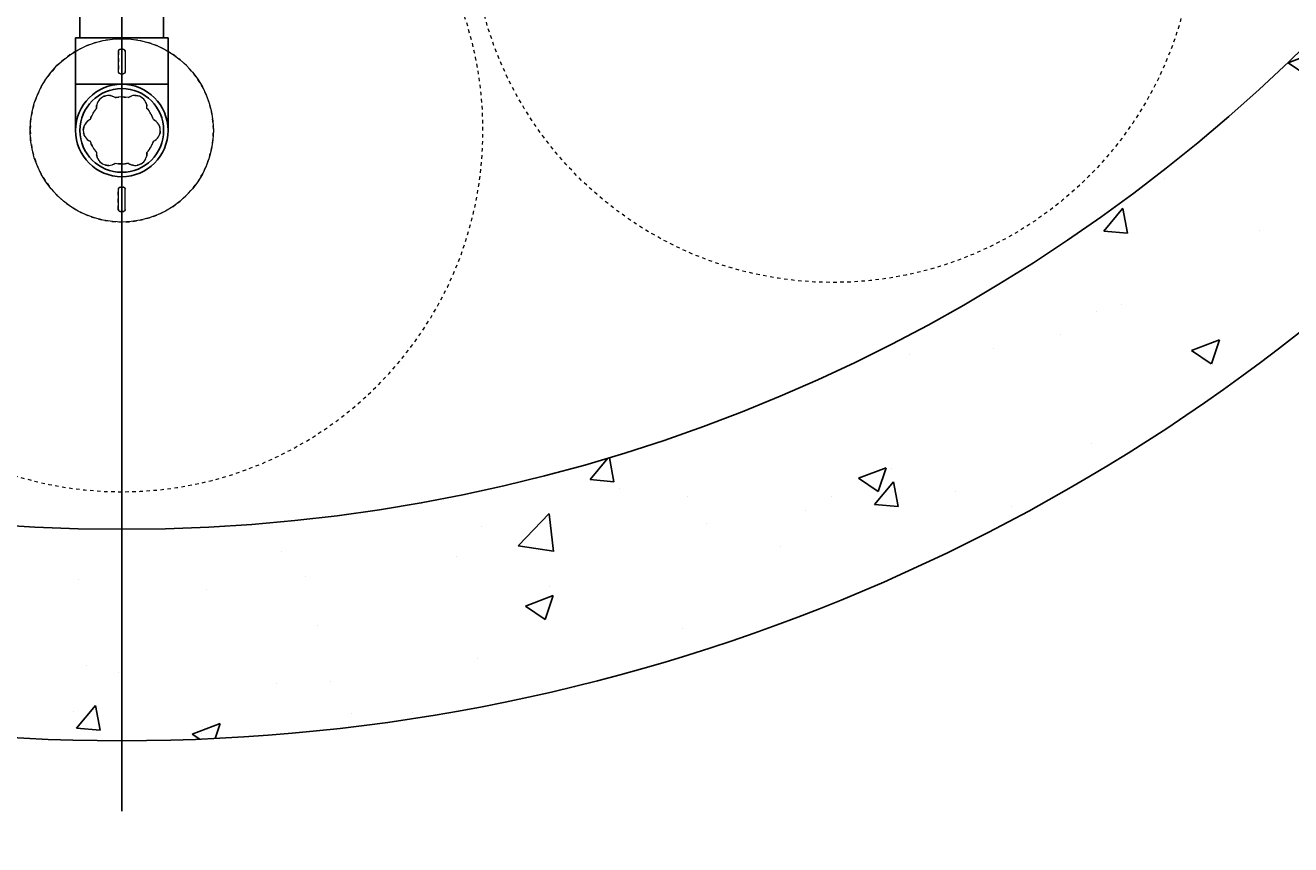
# Model space of a CAD drawing. Units: inches. Extents: x -2632 to 315, y -43 to 296.
# Drawn here: x 72 to 108, y 183 to 206 of the extents above; entities that cross this region are included whole.
import ezdxf

# ---------------------------------------------------------------- set-up
doc = ezdxf.new("R2010")
doc.units = ezdxf.units.IN
doc.header["$LTSCALE"] = 0.5
doc.header["$MEASUREMENT"] = 0
doc.linetypes.add('HIDDEN2', pattern=[0.1875, 0.125, -0.0625])
doc.layers.add('CES-Internal', color=12, linetype='Continuous', lineweight=18)
doc.layers.add('CES-Internal-Hidden', color=12, linetype='HIDDEN2', lineweight=9)
doc.styles.add('CES-Text', font='Arial.ttf')
doc.dimstyles.new('CES-Dim Style-Metric', dxfattribs={"dimtxt": 0.070312, "dimasz": 0.085938, "dimexe": 0.03125, "dimexo": 0.03125, "dimgap": 0.03125, "dimtad": 0, "dimzin": 3, "dimdsep": 46, "dimlunit": 4, "dimtxsty": 'CES-Text', "dimcen": -0.0625, "dimclrd": 256, "dimclre": 256, "dimclrt": 52, "dimadec": 0, "dimazin": 1, "dimtfac": 0.75, "dimtmove": 0, "dimatfit": 3, "dimfxl": 1, "dimtfill": 1, "dimfrac": 1, "dimtolj": 1, "dimtzin": 0, "dimlwd": -1, "dimlwe": -1, "dimarcsym": 0})

# ---------------------------------------------------------------- blocks, each defined once
blk = doc.blocks.new('SF-Plug')
at = {"layer": 'CES-Internal', "linetype": 'Continuous'}
for p, q in [((-2.303, -0.037), (-2.303, 0.033)), ((-2.241, 0.096), (-1.668, 0.096)), ((-1.606, -0.036), (-1.606, 0.034)), ((1.606, -0.034), (1.606, 0.036)), ((2.241, 0.099), (1.668, 0.099)), ((2.303, -0.033), (2.303, 0.037)), ((-2.241, -0.099), (-1.668, -0.099)), ((2.241, -0.096), (1.668, -0.096))]:
    blk.add_line(p, q, dxfattribs=at)
blk.add_circle((0, 0), 2.6, dxfattribs=at)
for centre, radius, start, end in [((0, 0.753), 0.34, 25.5, 154.5), ((0, 0), 0.95, 108.8463, 131.1537), ((0, 0), 0.95, 48.8463, 71.1537), ((-0.652, 0.376), 0.34, 85.5, 214.5), ((0.652, 0.376), 0.34, 325.5, 94.5), ((-2.241, 0.033), 0.0625, 90.0415, 180.0415), ((-1.668, 0.034), 0.0625, 0.0415, 90.0415), ((0, 0), 0.95, 168.8463, 191.1537), ((0, 0), 0.95, 348.8463, 11.1537), ((1.668, 0.036), 0.0625, 90.0415, 180.0415), ((2.241, 0.037), 0.0625, 0.0415, 90.0415), ((-2.241, -0.037), 0.0625, 180.0415, 270.0415), ((-1.668, -0.036), 0.0625, 270.0415, 0.0415), ((-0.652, -0.376), 0.34, 145.5, 274.5), ((0.652, -0.376), 0.34, 265.5, 34.5), ((1.668, -0.034), 0.0625, 180.0415, 270.0415), ((2.241, -0.033), 0.0625, 270.0415, 0.0415), ((0, 0), 0.95, 228.8463, 251.1537), ((0, 0), 0.95, 288.8463, 311.1537), ((0, -0.753), 0.34, 205.5, 334.5)]:
    blk.add_arc(centre, radius, start, end, dxfattribs=at)
blk = doc.blocks.new('SF-Cartridge-top')
at = {"layer": 'CES-Internal-Hidden'}
for p, q in [((-2.303, -0.037), (-2.303, 0.033)), ((-2.241, 0.096), (-1.668, 0.096)), ((-1.606, -0.036), (-1.606, 0.034)), ((1.606, -0.034), (1.606, 0.036)), ((2.241, 0.099), (1.668, 0.099)), ((2.303, -0.033), (2.303, 0.037)), ((-2.241, -0.099), (-1.668, -0.099)), ((2.241, -0.096), (1.668, -0.096))]:
    blk.add_line(p, q, dxfattribs=at)
for radius in [10.25, 2.6]:
    blk.add_circle((0, 0), radius, dxfattribs=at)
for centre, radius, start, end in [((0, 0.753), 0.34, 25.5, 154.5), ((0, 0), 0.95, 108.8463, 131.1537), ((0, 0), 0.95, 48.8463, 71.1537), ((-0.652, 0.376), 0.34, 85.5, 214.5), ((0.652, 0.376), 0.34, 325.5, 94.5), ((-2.241, 0.033), 0.0625, 90.0415, 180.0415), ((-1.668, 0.034), 0.0625, 0.0415, 90.0415), ((0, 0), 0.95, 168.8463, 191.1537), ((0, 0), 0.95, 348.8463, 11.1537), ((1.668, 0.036), 0.0625, 90.0415, 180.0415), ((2.241, 0.037), 0.0625, 0.0415, 90.0415), ((-2.241, -0.037), 0.0625, 180.0415, 270.0415), ((-1.668, -0.036), 0.0625, 270.0415, 0.0415), ((-0.652, -0.376), 0.34, 145.5, 274.5), ((0.652, -0.376), 0.34, 265.5, 34.5), ((1.668, -0.034), 0.0625, 180.0415, 270.0415), ((2.241, -0.033), 0.0625, 270.0415, 0.0415), ((0, 0), 0.95, 228.8463, 251.1537), ((0, 0), 0.95, 288.8463, 311.1537), ((0, -0.753), 0.34, 205.5, 334.5)]:
    blk.add_arc(centre, radius, start, end, dxfattribs=at)
blk = doc.blocks.new('*D91')
at = {"transparency": 16777216}
blk.add_line((135.265, 191.614), (115.542, 207.37), dxfattribs=at)
blk.add_solid([(115.945, 207.874), (115.14, 206.867), (112.521, 209.784)], dxfattribs=at)
at = {"layer": 'DEFPOINTS', "color": 0, "transparency": 16777216}
for p in [(37.516, 269.703), (112.521, 209.784)]:
    blk.add_point(p, dxfattribs=at)
at = {"color": 52, "transparency": 16777216, "insert": (136.364, 190.736), "char_height": 3.16406, "attachment_point": 4, "rotation": 321.3797, "style": 'CES-Text', "bg_fill": 3, "box_fill_scale": 1.25, "bg_fill_color": 256, "bg_fill_true_color": 13158600, "bg_fill_transparency": 0}
blk.add_mtext("\\A1;2440 mm  ø [8']", dxfattribs=at)

msp = doc.modelspace()

# ---------------------------------------------------------------- hatches: boundary and pattern name
h = msp.add_hatch()
h.set_pattern_fill('AR-CONC', color=0, scale=1.125, style=0)
h.set_pattern_definition([(50, (-1256.521, -1037.945), (8.069177, -0.705962), [0.84375, -9.28125]), (355, (-1256.521, -1037.945), (-1.560953, 8.46216), [0.675, -7.425]), (100.4514, (-1255.8486, -1038.004), (6.50823, 7.756195), [0.717077, -7.88785]), (46.1842, (-1256.521, -1035.695), (12.00646, -1.86209), [1.265625, -13.921875]), (96.6356, (-1255.52, -1035.85), (10.514955, 10.958826), [1.075616, -11.83177]), (351.1842, (-1256.521, -1035.695), (10.51495, 10.958834), [1.0125, -11.1375]), (21, (-1255.396, -1036.258), (6.715204, -4.529463), [0.84375, -9.28125]), (326, (-1255.396, -1036.258), (2.737297, 8.157938), [0.675, -7.425]), (71.4514, (-1254.8364, -1036.635), (9.452505, 3.628468), [0.717077, -7.88785]), (37.5, (-1256.521, -1037.9453), (0.1367984, 3.745056), [0, -7.335, 0, -7.5375, 0, -7.453125]), (7.5, (-1256.521, -1037.9453), (2.959532, 4.437132), [0, -4.2975, 0, -7.16625, 0, -2.840625]), (327.5, (-1259.0298, -1037.9453), (6.0055024, -0.2537423), [0, -2.8125, 0, -8.775, 0, -11.64375]), (317.5, (-1260.155, -1037.9453), (6.560844, 1.126181), [0, -3.65625, 0, -5.8275, 0, -8.26875])])
h.paths.add_polyline_path([(129.019, 239.743, 1), (21.019, 239.743, 1)])
h.paths.add_polyline_path([(27.019, 239.743, -1), (123.019, 239.743, -1)], flags=16)

# ---------------------------------------------------------------- linework, layer by layer
at = {"color": 0}
for p, q in [((73.831, 225.181), (73.831, 205.681)), ((76.206, 225.181), (76.206, 205.681)), ((73.706, 203.056), (73.706, 205.681)), ((76.331, 205.681), (73.706, 205.681)), ((76.331, 203.056), (76.331, 205.681)), ((76.331, 204.368), (73.706, 204.368))]:
    msp.add_line(p, q, dxfattribs=at)
for centre, radius in [((75.019, 239.743), 54), ((75.019, 239.743), 48), ((75.019, 203.056), 1.312), ((75.019, 203.056), 1.188)]:
    msp.add_circle(centre, radius, dxfattribs=at)

# ---------------------------------------------------------------- block references
at = {"color": 0, "rotation": 270}
for name, p in [('SF-Cartridge-top', (95.206, 208.993)), ('SF-Plug', (75.019, 203.056))]:
    msp.add_blockref(name, p, dxfattribs=at)
at = {"color": 0, "xscale": -1, "rotation": 270}
msp.add_blockref('SF-Cartridge-top', (75.019, 203.056), dxfattribs=at)

# ---------------------------------------------------------------- next in the draw order: dimensions: what is measured, and where the dimension line sits
at = {"color": 0}
dim = msp.add_diameter_dim_2p(p1=(37.516, 269.703), p2=(112.521, 209.784), text="2440 mm  ø [8']", dimstyle='CES-Dim Style-Metric', override={"dimscale": 0, "dimcen": 0}, dxfattribs=at)
dim.commit()
dim.dimension.update_dxf_attribs({"geometry": '*D91', "text_midpoint": (148.143, 181.327), "dimtype": 163})

# ---------------------------------------------------------------- next in the draw order: linework, layer by layer
msp.add_line((75.019, 239.618), (75.019, 183.743), dxfattribs=at)

doc.saveas('drawing.dxf')
